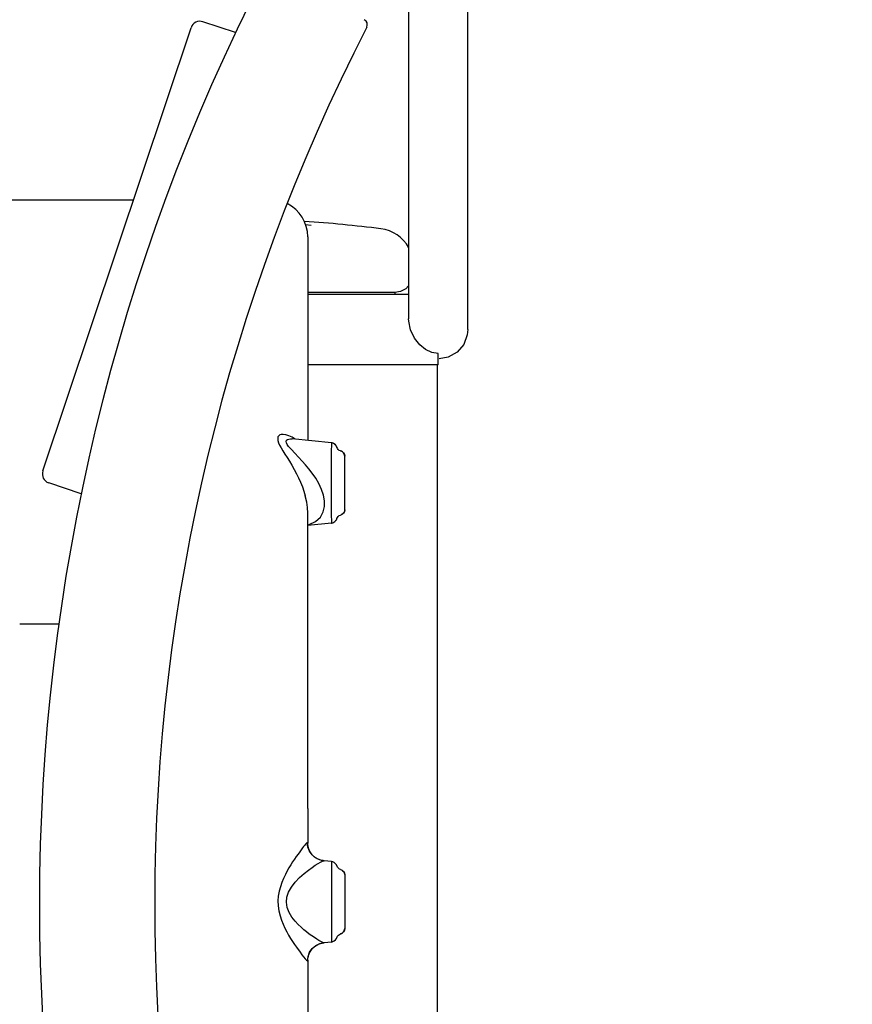
# Model space of a CAD drawing. Units: millimetres. Extents: x -1975 to 22145, y -242 to 15823.
# Drawn here: x 12383 to 12834, y 6905 to 7438 of the extents above; entities that cross this region are included whole.
import ezdxf

# ---------------------------------------------------------------- set-up
doc = ezdxf.new("R2010")
doc.units = ezdxf.units.MM
doc.linetypes.add('CENTER', pattern=[50.8, 31.75, -6.35, 6.35, -6.35])
doc.layers.add('02___PRT_ALL_AXES', color=7, linetype='Continuous')
doc.layers.add('DiKom', color=7, linetype='Continuous')
doc.dimstyles.new('Qitele', dxfattribs={"dimscale": 85, "dimtxt": 4, "dimasz": 5, "dimexe": 4, "dimexo": 0, "dimgap": 3, "dimtad": 1, "dimdec": 0, "dimrnd": 10, "dimzin": 1, "dimtxsty": 'Standard', "dimblk": 'OBLIQUE', "dimcen": 5, "dimdle": 4, "dimclrd": 256, "dimclre": 256, "dimclrt": 256, "dimadec": 0, "dimazin": 0, "dimtfac": 1, "dimtdec": 0, "dimtmove": 0, "dimatfit": 3, "dimldrblk": 'OBLIQUE', "dimfxl": 6, "dimfxlon": 1, "dimlwd": 40, "dimlwe": 30, "dimarcsym": 0})

# ---------------------------------------------------------------- blocks, each defined once
blk = doc.blocks.new('_Oblique')
at = {"color": 0, "linetype": 'ByBlock', "lineweight": -2}
blk.add_line((-0.5, -0.5), (0.5, 0.5), dxfattribs=at)
blk = doc.blocks.new('*D18')
at = {"layer": 'Defpoints', "color": 0, "transparency": 16777216}
for p in [(18251.1, 14518.42), (2940.55, 7384.92), (18251.1, 4694.03)]:
    blk.add_point(p, dxfattribs=at)
at = {"layer": 'DiKom', "lineweight": 30, "transparency": 16777216}
for p, q in [((2940.55, 14008.42), (2940.55, 14858.42)), ((18251.1, 14008.42), (18251.1, 14858.42))]:
    blk.add_line(p, q, dxfattribs=at)
at = {"layer": 'DiKom', "lineweight": 40, "transparency": 16777216}
blk.add_line((2600.55, 14518.42), (18591.1, 14518.42), dxfattribs=at)
at = {"layer": 'DiKom', "lineweight": 40, "transparency": 16777216, "xscale": 425, "yscale": 425, "zscale": 425, "rotation": 180}
blk.add_blockref('_Oblique', (2940.55, 14518.42), dxfattribs=at)
at = {"layer": 'DiKom', "lineweight": 40, "transparency": 16777216, "xscale": 425, "yscale": 425, "zscale": 425}
blk.add_blockref('_Oblique', (18251.1, 14518.42), dxfattribs=at)
at = {"layer": 'DiKom', "transparency": 16777216, "insert": (10344.09, 14964.34), "char_height": 365.5, "attachment_point": 5}
blk.add_mtext('15310', dxfattribs=at)
blk = doc.blocks.new('*D19')
at = {"layer": 'Defpoints', "color": 0, "transparency": 16777216}
for p in [(16246.97, 13766.8), (4490.38, 6954.97), (16246.97, 4800.19)]:
    blk.add_point(p, dxfattribs=at)
at = {"layer": 'DiKom', "lineweight": 30, "transparency": 16777216}
for p, q in [((4490.38, 13256.8), (4490.38, 14106.8)), ((16246.97, 13256.8), (16246.97, 14106.8))]:
    blk.add_line(p, q, dxfattribs=at)
at = {"layer": 'DiKom', "lineweight": 40, "transparency": 16777216}
blk.add_line((4150.38, 13766.8), (16586.97, 13766.8), dxfattribs=at)
at = {"layer": 'DiKom', "lineweight": 40, "transparency": 16777216, "xscale": 425, "yscale": 425, "zscale": 425, "rotation": 180}
blk.add_blockref('_Oblique', (4490.38, 13766.8), dxfattribs=at)
at = {"layer": 'DiKom', "lineweight": 40, "transparency": 16777216, "xscale": 425, "yscale": 425, "zscale": 425}
blk.add_blockref('_Oblique', (16246.97, 13766.8), dxfattribs=at)
at = {"layer": 'DiKom', "transparency": 16777216, "insert": (10368.67, 14212.73), "char_height": 365.5, "attachment_point": 5}
blk.add_mtext('11760', dxfattribs=at)
blk = doc.blocks.new('*D20')
at = {"layer": 'Defpoints', "color": 0, "transparency": 16777216}
for p in [(13215.62, 11451.85), (2590.12, 2535.04), (12869.23, 2535.04)]:
    blk.add_point(p, dxfattribs=at)
at = {"layer": 'DiKom', "lineweight": 40, "transparency": 16777216}
blk.add_line((2590.12, 11791.85), (2590.12, 2195.04), dxfattribs=at)
at = {"layer": 'DiKom', "lineweight": 30, "transparency": 16777216}
for p, q in [((3100.12, 11451.85), (2250.12, 11451.85)), ((3100.12, 2535.04), (2250.12, 2535.04))]:
    blk.add_line(p, q, dxfattribs=at)
at = {"layer": 'DiKom', "lineweight": 40, "transparency": 16777216, "xscale": 425, "yscale": 425, "zscale": 425}
for p, rotation in [((2590.12, 11451.85), 90), ((2590.12, 2535.04), 270)]:
    blk.add_blockref('_Oblique', p, dxfattribs=dict(at, rotation=rotation))
at = {"layer": 'DiKom', "transparency": 16777216, "insert": (2144.2, 7179.36), "char_height": 365.5, "attachment_point": 5, "rotation": 90}
blk.add_mtext('8920', dxfattribs=at)

msp = doc.modelspace()

# ---------------------------------------------------------------- linework, layer by layer
at = {"color": 7, "linetype": 'Continuous'}
for p, q in [((12593.62, 7500.04), (12593.62, 7275.68)), ((12625.62, 7269.92), (12625.62, 7500.04)), ((12499.84, 7430.67), (12482.29, 7436.54)), ((12395.59, 7193.37), (12475.88, 7433.34)), ((12339.04, 7340.18), (12444.71, 7340.18)), ((12540.9, 7326.35), (12537.83, 7326.66)), ((12539.04, 7320.18), (12539.04, 7209.9)), ((12592.12, 7292.05), (12589.31, 7290.57)), ((12592.13, 7292.04), (12589.32, 7290.56)), ((12593.62, 7293.59), (12592.12, 7292.05)), ((12593.62, 7293.58), (12592.13, 7292.04)), ((12586.11, 7290.04), (12539.04, 7290.04)), ((12589.31, 7290.57), (12586.11, 7290.04)), ((12586.12, 7290.04), (12586.11, 7290.04)), ((12589.32, 7290.56), (12586.12, 7290.04)), ((12586.12, 7290.04), (12586.12, 7288.92)), ((12593.67, 7274.54), (12593.63, 7275.68)), ((12594.71, 7269.76), (12593.67, 7274.54)), ((12596.86, 7265.31), (12594.71, 7269.76)), ((12599.68, 7261.72), (12596.86, 7265.31)), ((12625.37, 7267.15), (12623.47, 7261.93)), ((12625.62, 7269.92), (12625.37, 7267.15)), ((12602.84, 7259.16), (12599.68, 7261.72)), ((12623.47, 7261.93), (12619.9, 7257.67)), ((12606.15, 7257.59), (12602.84, 7259.16)), ((12609.62, 7257.03), (12606.15, 7257.59)), ((12609.62, 7250.92), (12609.62, 7257.03)), ((12615.08, 7254.9), (12610.16, 7254.02)), ((12619.9, 7257.67), (12615.08, 7254.9)), ((12609.12, 7250.04), (12609.12, 6670.04)), ((12522.88, 7211.77), (12522.74, 7210.93)), ((12523.28, 7212.41), (12522.88, 7211.77)), ((12523.91, 7212.86), (12523.28, 7212.41)), ((12524.72, 7213.1), (12523.91, 7212.86)), ((12525.69, 7213.16), (12524.72, 7213.1)), ((12527.24, 7212.95), (12525.69, 7213.16)), ((12528.86, 7212.46), (12527.24, 7212.95)), ((12530.52, 7211.68), (12528.86, 7212.46)), ((12532.17, 7210.59), (12530.52, 7211.68)), ((12522.74, 7210.93), (12522.86, 7209.9)), ((12522.86, 7209.9), (12523.21, 7208.7)), ((12523.21, 7208.7), (12523.79, 7207.37)), ((12523.79, 7207.37), (12524.63, 7205.82)), ((12527.37, 7209.38), (12527.57, 7209.98)), ((12527.48, 7208.61), (12527.37, 7209.38)), ((12527.9, 7207.69), (12527.48, 7208.61)), ((12527.57, 7209.98), (12528.05, 7210.4)), ((12528.61, 7206.69), (12527.9, 7207.69)), ((12528.05, 7210.4), (12528.75, 7210.64)), ((12530.2, 7204.94), (12528.61, 7206.69)), ((12528.75, 7210.64), (12529.63, 7210.74)), ((12529.63, 7210.74), (12530.63, 7210.7)), ((12551.8, 7208.69), (12530.63, 7210.7)), ((12532.2, 7210.56), (12532.17, 7210.59)), ((12551.8, 7208.69), (12551.79, 7203.24)), ((12552.56, 7208.48), (12551.8, 7208.69)), ((12551.85, 7208.69), (12551.8, 7208.69)), ((12552.08, 7208.64), (12551.85, 7208.69)), ((12552.3, 7208.58), (12552.08, 7208.64)), ((12552.51, 7208.51), (12552.3, 7208.58)), ((12552.7, 7208.42), (12552.51, 7208.51)), ((12553.31, 7208.05), (12552.56, 7208.48)), ((12552.89, 7208.32), (12552.7, 7208.42)), ((12553.07, 7208.22), (12552.89, 7208.32)), ((12553.24, 7208.11), (12553.07, 7208.22)), ((12553.4, 7207.99), (12553.24, 7208.11)), ((12554, 7207.47), (12553.31, 7208.05)), ((12553.56, 7207.87), (12553.4, 7207.99)), ((12553.7, 7207.75), (12553.56, 7207.87)), ((12553.85, 7207.62), (12553.7, 7207.75)), ((12553.98, 7207.49), (12553.85, 7207.62)), ((12554.11, 7207.35), (12553.98, 7207.49)), ((12554.53, 7206.8), (12554, 7207.47)), ((12554.23, 7207.22), (12554.11, 7207.35)), ((12554.34, 7207.08), (12554.23, 7207.22)), ((12554.44, 7206.94), (12554.34, 7207.08)), ((12554.54, 7206.8), (12554.44, 7206.94)), ((12554.86, 7206.1), (12554.53, 7206.8)), ((12554.62, 7206.66), (12554.54, 7206.8)), ((12554.7, 7206.52), (12554.62, 7206.66)), ((12554.76, 7206.38), (12554.7, 7206.52)), ((12554.81, 7206.25), (12554.76, 7206.38)), ((12554.85, 7206.13), (12554.81, 7206.25)), ((12524.63, 7205.82), (12525.57, 7204.21)), ((12525.57, 7204.21), (12526.63, 7202.49)), ((12526.63, 7202.49), (12527.81, 7200.62)), ((12532.01, 7202.93), (12530.2, 7204.94)), ((12533.97, 7200.82), (12532.01, 7202.93)), ((12551.79, 7203.24), (12551.79, 7189.53)), ((12554.85, 7206.11), (12554.85, 7206.13)), ((12555.12, 7205.51), (12554.86, 7206.1)), ((12555.56, 7204.97), (12555.12, 7205.51)), ((12556.11, 7204.55), (12555.56, 7204.97)), ((12556.7, 7204.3), (12556.11, 7204.55)), ((12557.27, 7204.09), (12556.7, 7204.3)), ((12557.27, 7204.09), (12556.7, 7204.3)), ((12556.7, 7204.3), (12557.57, 7203.91)), ((12557.83, 7203.7), (12557.27, 7204.09)), ((12557.57, 7203.91), (12558.33, 7203.18)), ((12558.3, 7203.2), (12557.83, 7203.7)), ((12558.68, 7202.62), (12558.3, 7203.2)), ((12558.33, 7203.18), (12558.83, 7202.28)), ((12558.85, 7202.19), (12558.68, 7202.62)), ((12558.92, 7202.01), (12558.77, 7202.39)), ((12558.83, 7202.28), (12559.01, 7201.39)), ((12559.01, 7201.39), (12558.92, 7202.01)), ((12559.01, 7172.39), (12559.01, 7201.39)), ((12527.81, 7200.62), (12529.08, 7198.6)), ((12529.08, 7198.6), (12530.37, 7196.46)), ((12530.37, 7196.46), (12531.65, 7194.23)), ((12535.92, 7198.73), (12533.97, 7200.82)), ((12537.8, 7196.66), (12535.92, 7198.73)), ((12539.64, 7194.51), (12537.8, 7196.66)), ((12531.65, 7194.23), (12532.89, 7191.92)), ((12532.89, 7191.92), (12534.06, 7189.58)), ((12541.48, 7192.17), (12539.64, 7194.51)), ((12543.32, 7189.53), (12541.48, 7192.17)), ((12416.33, 7181.09), (12398.78, 7186.96)), ((12534.06, 7189.58), (12535.12, 7187.24)), ((12535.12, 7187.24), (12536.09, 7184.86)), ((12545.06, 7186.55), (12543.32, 7189.53)), ((12546.5, 7183.4), (12545.06, 7186.55)), ((12551.79, 7189.53), (12551.79, 7170.54)), ((12536.09, 7184.86), (12536.98, 7182.36)), ((12536.98, 7182.36), (12537.71, 7179.88)), ((12538.46, 7176.57), (12537.71, 7179.88)), ((12547.5, 7180.24), (12546.5, 7183.4)), ((12548.03, 7177.2), (12547.5, 7180.24)), ((12538.89, 7173.52), (12538.46, 7176.57)), ((12548.06, 7174.22), (12548.03, 7177.2)), ((12539.04, 7170.49), (12538.89, 7173.52)), ((12539.06, 7010.63), (12539.04, 7170.49)), ((12545.84, 7168.35), (12547.43, 7171.21)), ((12547.43, 7171.21), (12548.06, 7174.22)), ((12551.79, 7170.54), (12551.8, 7165.09)), ((12555.56, 7168.81), (12556.1, 7169.23)), ((12556.1, 7169.23), (12556.7, 7169.48)), ((12557.55, 7169.87), (12556.7, 7169.48)), ((12557.27, 7169.69), (12556.7, 7169.48)), ((12557.27, 7169.69), (12556.7, 7169.48)), ((12557.83, 7170.08), (12557.27, 7169.69)), ((12558.32, 7170.59), (12557.55, 7169.87)), ((12558.3, 7170.58), (12557.83, 7170.08)), ((12558.68, 7171.16), (12558.3, 7170.58)), ((12558.83, 7171.49), (12558.32, 7170.59)), ((12558.92, 7171.77), (12558.68, 7171.16)), ((12558.77, 7171.39), (12558.68, 7171.16)), ((12559.01, 7172.39), (12558.83, 7171.49)), ((12559.01, 7172.39), (12558.92, 7171.77)), ((12551.8, 7165.09), (12539.04, 7163.88)), ((12539.04, 7164.23), (12539.72, 7164.37)), ((12539.72, 7164.37), (12543.21, 7165.99)), ((12543.21, 7165.99), (12545.84, 7168.35)), ((12551.8, 7165.09), (12552.55, 7165.29)), ((12551.8, 7165.09), (12551.89, 7165.1)), ((12551.89, 7165.1), (12552.12, 7165.15)), ((12552.12, 7165.15), (12552.35, 7165.22)), ((12552.35, 7165.22), (12552.56, 7165.3)), ((12552.55, 7165.29), (12553.29, 7165.71)), ((12552.56, 7165.3), (12552.76, 7165.39)), ((12552.76, 7165.39), (12552.95, 7165.5)), ((12552.95, 7165.5), (12553.13, 7165.61)), ((12553.13, 7165.61), (12553.31, 7165.73)), ((12553.29, 7165.71), (12553.99, 7166.3)), ((12553.31, 7165.73), (12553.47, 7165.85)), ((12553.47, 7165.85), (12553.63, 7165.98)), ((12553.63, 7165.98), (12553.78, 7166.11)), ((12553.78, 7166.11), (12553.93, 7166.24)), ((12553.93, 7166.24), (12554.06, 7166.38)), ((12553.99, 7166.3), (12554.53, 7166.98)), ((12554.06, 7166.38), (12554.19, 7166.52)), ((12554.19, 7166.52), (12554.31, 7166.67)), ((12554.31, 7166.67), (12554.42, 7166.82)), ((12554.42, 7166.82), (12554.53, 7166.97)), ((12554.53, 7166.98), (12554.85, 7167.67)), ((12554.53, 7166.97), (12554.62, 7167.13)), ((12554.62, 7167.13), (12554.7, 7167.28)), ((12554.7, 7167.28), (12554.77, 7167.43)), ((12554.77, 7167.43), (12554.83, 7167.58)), ((12554.83, 7167.58), (12554.85, 7167.67)), ((12554.85, 7167.68), (12555.12, 7168.27)), ((12554.85, 7167.67), (12554.85, 7167.68)), ((12555.12, 7168.27), (12555.56, 7168.81)), ((12383.06, 7110.69), (12404.25, 7110.69)), ((12539.06, 7010.63), (12539.06, 6991.87)), ((12535.46, 6988.36), (12534.65, 6987.24)), ((12536.16, 6989.3), (12535.46, 6988.36)), ((12536.77, 6990.07), (12536.16, 6989.3)), ((12537.31, 6990.72), (12536.77, 6990.07)), ((12537.79, 6991.28), (12537.31, 6990.72)), ((12538.2, 6991.74), (12537.79, 6991.28)), ((12538.52, 6992.05), (12538.2, 6991.74)), ((12538.78, 6992.16), (12538.52, 6992.05)), ((12539, 6992.14), (12538.78, 6992.16)), ((12539.11, 6989.8), (12538.78, 6992.16)), ((12539.06, 6991.88), (12539, 6992.14)), ((12539.07, 6991.52), (12539.06, 6991.88)), ((12539.11, 6990.88), (12539.07, 6991.52)), ((12539.21, 6990.23), (12539.11, 6990.88)), ((12540.01, 6987.54), (12539.11, 6989.8)), ((12539.35, 6989.57), (12539.21, 6990.23)), ((12539.54, 6988.92), (12539.35, 6989.57)), ((12539.77, 6988.3), (12539.54, 6988.92)), ((12540.03, 6987.71), (12539.77, 6988.3)), ((12540.33, 6987.15), (12540.03, 6987.71)), ((12531.77, 6983.3), (12530.75, 6981.79)), ((12532.78, 6984.69), (12531.77, 6983.3)), ((12533.75, 6985.99), (12532.78, 6984.69)), ((12534.65, 6987.24), (12533.75, 6985.99)), ((12541.42, 6985.55), (12540.01, 6987.54)), ((12540.66, 6986.61), (12540.33, 6987.15)), ((12541.03, 6986.09), (12540.66, 6986.61)), ((12541.43, 6985.61), (12541.03, 6986.09)), ((12543.28, 6983.97), (12541.42, 6985.55)), ((12541.85, 6985.17), (12541.43, 6985.61)), ((12542.3, 6984.76), (12541.85, 6985.17)), ((12542.76, 6984.38), (12542.3, 6984.76)), ((12543.23, 6984.04), (12542.76, 6984.38)), ((12543.7, 6983.74), (12543.23, 6984.04)), ((12545.45, 6982.9), (12543.28, 6983.97)), ((12544.18, 6983.47), (12543.7, 6983.74)), ((12544.66, 6983.24), (12544.18, 6983.47)), ((12545.13, 6983.03), (12544.66, 6983.24)), ((12545.6, 6982.86), (12545.13, 6983.03)), ((12547.76, 6982.37), (12545.45, 6982.9)), ((12546.05, 6982.72), (12545.6, 6982.86)), ((12546.49, 6982.6), (12546.05, 6982.72)), ((12546.92, 6982.51), (12546.49, 6982.6)), ((12547.32, 6982.44), (12546.92, 6982.51)), ((12547.01, 6982.2), (12547.76, 6982.37)), ((12547.82, 6982.37), (12547.32, 6982.44)), ((12547.76, 6982.37), (12547.82, 6982.37)), ((12547.82, 6982.37), (12547.84, 6982.37)), ((12551.83, 6981.99), (12547.84, 6982.37)), ((12528.86, 6978.62), (12527.93, 6976.89)), ((12529.78, 6980.23), (12528.86, 6978.62)), ((12530.75, 6981.79), (12529.78, 6980.23)), ((12537.07, 6975.45), (12539.4, 6977.32)), ((12539.4, 6977.32), (12541.38, 6978.79)), ((12541.38, 6978.79), (12543.06, 6979.93)), ((12543.06, 6979.93), (12544.58, 6980.89)), ((12544.58, 6980.89), (12545.94, 6981.68)), ((12545.94, 6981.68), (12547.01, 6982.2)), ((12551.83, 6981.99), (12551.81, 6976.64)), ((12552.57, 6981.79), (12551.83, 6981.99)), ((12553.32, 6981.36), (12552.57, 6981.79)), ((12554.02, 6980.77), (12553.32, 6981.36)), ((12554.55, 6980.1), (12554.02, 6980.77)), ((12555.14, 6978.83), (12554.55, 6980.1)), ((12555.59, 6978.28), (12555.14, 6978.83)), ((12556.14, 6977.85), (12555.59, 6978.28)), ((12556.72, 6977.6), (12556.14, 6977.85)), ((12556.72, 6977.6), (12557.29, 6977.39)), ((12556.72, 6977.6), (12557.58, 6977.21)), ((12557.29, 6977.39), (12557.85, 6977)), ((12557.58, 6977.21), (12558.34, 6976.49)), ((12525.98, 6972.8), (12525.07, 6970.59)), ((12526.97, 6974.95), (12525.98, 6972.8)), ((12527.93, 6976.89), (12526.97, 6974.95)), ((12532.24, 6970.79), (12534.59, 6973.23)), ((12534.59, 6973.23), (12537.07, 6975.45)), ((12551.81, 6976.64), (12551.81, 6972.7)), ((12551.81, 6972.7), (12551.81, 6962.85)), ((12557.85, 6977), (12558.33, 6976.5)), ((12558.33, 6976.5), (12558.7, 6975.92)), ((12558.34, 6976.49), (12558.85, 6975.59)), ((12558.7, 6975.92), (12558.94, 6975.31)), ((12558.85, 6975.59), (12559.03, 6974.69)), ((12558.94, 6975.31), (12559.03, 6974.69)), ((12559.03, 6974.69), (12559.03, 6945.69)), ((12524.26, 6968.31), (12523.56, 6965.86)), ((12525.07, 6970.59), (12524.26, 6968.31)), ((12528.64, 6965.4), (12530.21, 6968.15)), ((12530.21, 6968.15), (12532.24, 6970.79)), ((12523.04, 6963.26), (12522.82, 6960.61)), ((12523.56, 6965.86), (12523.04, 6963.26)), ((12527.44, 6959.9), (12527.71, 6962.65)), ((12527.71, 6962.65), (12528.64, 6965.4)), ((12551.81, 6962.85), (12551.81, 6943.75)), ((12522.82, 6960.61), (12522.92, 6957.91)), ((12522.92, 6957.91), (12523.34, 6955.18)), ((12527.88, 6957.11), (12527.44, 6959.9)), ((12528.94, 6954.37), (12527.88, 6957.11)), ((12523.34, 6955.18), (12524.03, 6952.54)), ((12524.03, 6952.54), (12524.85, 6950.15)), ((12530.47, 6951.82), (12528.94, 6954.37)), ((12532.2, 6949.64), (12530.47, 6951.82)), ((12524.85, 6950.15), (12525.73, 6947.97)), ((12525.73, 6947.97), (12526.67, 6945.9)), ((12526.67, 6945.9), (12527.65, 6943.92)), ((12533.9, 6947.85), (12532.2, 6949.64)), ((12535.47, 6946.36), (12533.9, 6947.85)), ((12536.95, 6945.05), (12535.47, 6946.36)), ((12538.42, 6943.84), (12536.95, 6945.05)), ((12558.7, 6944.46), (12558.94, 6945.08)), ((12559.03, 6945.69), (12558.85, 6944.8)), ((12558.94, 6945.08), (12559.03, 6945.69)), ((12527.65, 6943.92), (12528.64, 6942.08)), ((12528.64, 6942.08), (12529.68, 6940.34)), ((12529.68, 6940.34), (12530.75, 6938.68)), ((12539.87, 6942.72), (12538.42, 6943.84)), ((12541.27, 6941.69), (12539.87, 6942.72)), ((12542.61, 6940.76), (12541.27, 6941.69)), ((12543.87, 6939.93), (12542.61, 6940.76)), ((12545.07, 6939.2), (12543.87, 6939.93)), ((12551.81, 6943.75), (12551.83, 6938.98)), ((12554.01, 6939.61), (12554.56, 6940.28)), ((12554.56, 6940.28), (12555.14, 6941.55)), ((12555.14, 6941.55), (12555.59, 6942.1)), ((12555.59, 6942.1), (12556.14, 6942.53)), ((12556.14, 6942.53), (12556.72, 6942.78)), ((12557.59, 6943.18), (12556.72, 6942.78)), ((12556.72, 6942.78), (12557.29, 6943)), ((12557.29, 6943), (12557.85, 6943.38)), ((12558.35, 6943.91), (12557.59, 6943.18)), ((12557.85, 6943.38), (12558.33, 6943.88)), ((12558.33, 6943.88), (12558.7, 6944.46)), ((12558.85, 6944.8), (12558.35, 6943.91)), ((12530.75, 6938.68), (12531.81, 6937.12)), ((12531.81, 6937.12), (12532.86, 6935.64)), ((12532.86, 6935.64), (12534.88, 6932.82)), ((12540.06, 6932.85), (12541.48, 6934.86)), ((12540.97, 6934.16), (12541.34, 6934.63)), ((12541.34, 6934.63), (12541.73, 6935.06)), ((12541.48, 6934.86), (12543.36, 6936.43)), ((12541.73, 6935.06), (12542.14, 6935.46)), ((12542.14, 6935.46), (12542.58, 6935.83)), ((12542.58, 6935.83), (12543.03, 6936.18)), ((12543.03, 6936.18), (12543.49, 6936.49)), ((12543.36, 6936.43), (12545.54, 6937.5)), ((12543.49, 6936.49), (12543.96, 6936.77)), ((12543.96, 6936.77), (12544.44, 6937.02)), ((12544.44, 6937.02), (12544.91, 6937.24)), ((12544.91, 6937.24), (12545.38, 6937.43)), ((12546.18, 6938.58), (12545.07, 6939.2)), ((12545.38, 6937.43), (12545.85, 6937.6)), ((12545.54, 6937.5), (12547.33, 6937.95)), ((12545.85, 6937.6), (12546.3, 6937.73)), ((12547.13, 6938.15), (12546.18, 6938.58)), ((12546.3, 6937.73), (12546.74, 6937.84)), ((12546.74, 6937.84), (12547.16, 6937.92)), ((12547.83, 6938.01), (12547.13, 6938.15)), ((12547.16, 6937.92), (12547.56, 6937.98)), ((12547.33, 6937.95), (12547.84, 6938.01)), ((12547.56, 6937.98), (12547.84, 6938.01)), ((12547.84, 6938.01), (12547.83, 6938.01)), ((12551.83, 6938.39), (12547.84, 6938.01)), ((12551.83, 6938.98), (12551.83, 6938.39)), ((12551.83, 6938.39), (12552.57, 6938.59)), ((12552.57, 6938.59), (12553.32, 6939.02)), ((12553.32, 6939.02), (12554.01, 6939.61)), ((12534.88, 6932.82), (12535.82, 6931.53)), ((12535.82, 6931.53), (12536.73, 6930.35)), ((12536.73, 6930.35), (12537.59, 6929.32)), ((12537.59, 6929.32), (12538.32, 6928.52)), ((12538.84, 6928.2), (12539.17, 6930.56)), ((12539.06, 6928.62), (12539.09, 6929.19)), ((12539.09, 6929.19), (12539.14, 6929.72)), ((12539.14, 6929.72), (12539.23, 6930.25)), ((12539.17, 6930.56), (12540.06, 6932.85)), ((12539.23, 6930.25), (12539.36, 6930.81)), ((12539.36, 6930.81), (12539.54, 6931.41)), ((12539.54, 6931.41), (12539.76, 6932)), ((12539.76, 6932), (12540.01, 6932.58)), ((12540.01, 6932.58), (12540.3, 6933.13)), ((12540.3, 6933.13), (12540.62, 6933.66)), ((12540.62, 6933.66), (12540.97, 6934.16)), ((12538.32, 6928.52), (12538.84, 6928.2)), ((12538.84, 6928.2), (12539.05, 6928.37)), ((12539.05, 6928.37), (12539.06, 6928.5)), ((12539.06, 6928.5), (12539.06, 6928.62)), ((12539.06, 6928.56), (12539.06, 6749.86))]:
    msp.add_line(p, q, dxfattribs=at)
at = {"color": 0, "linetype": 'CENTER'}
for radius in [1056.83, 1041.83]:
    msp.add_circle((13230.36, 6957.52), radius, dxfattribs=at)
at = {"color": 7, "linetype": 'Continuous'}
for centre, radius, start, end in [((13495.22, 6958.86), 1101.49, 152.80541, 207.18954), ((12480.68, 7431.74), 5.06, 71.5, 161.5), ((12568.24, 7434.97), 3.04, 332.814, 62.647), ((13495.22, 6958.86), 1039.06, 152.81398, 207.08357), ((12519.04, 7320.18), 20, 0, 63.8517), ((12490.12, 6623.79), 706.25, 82.80084, 86.17466), ((12576.12, 7304.63), 20, 28.6642, 82.8008), ((12400.39, 7191.76), 5.06, 161.5, 251.5)]:
    msp.add_arc(centre, radius, start, end, dxfattribs=at)
at = {"layer": '02___PRT_ALL_AXES', "color": 7, "linetype": 'Continuous'}
for p, q in [((12593.62, 7288.92), (12539.04, 7288.92)), ((12609.62, 7250.92), (12539.04, 7250.92)), ((12609.12, 7250.92), (12609.12, 6667.61))]:
    msp.add_line(p, q, dxfattribs=at)

# ---------------------------------------------------------------- dimensions: what is measured, and where the dimension line sits
at = {"layer": 'DiKom'}
dim = msp.add_linear_dim(base=(18251.1, 14518.42), p1=(2940.55, 7384.92), p2=(18251.1, 4694.03), dimstyle='Qitele', override={"dimtxt": 4.3}, dxfattribs=at)
dim.commit()
dim.dimension.update_dxf_attribs({"geometry": '*D18', "text_midpoint": (10344.09, 14518.42), "dimtype": 160})
dim = msp.add_linear_dim(base=(16246.97, 13766.8), p1=(4490.38, 6954.97), p2=(16246.97, 4800.19), dimstyle='Qitele', override={"dimtxt": 4.3}, dxfattribs=at)
dim.commit()
dim.dimension.update_dxf_attribs({"geometry": '*D19', "text_midpoint": (10368.67, 14212.73)})
dim = msp.add_linear_dim(base=(2590.12, 2535.04), p1=(13215.62, 11451.85), p2=(12869.23, 2535.04), angle=90, dimstyle='Qitele', override={"dimtxt": 4.3}, dxfattribs=at)
dim.commit()
dim.dimension.update_dxf_attribs({"geometry": '*D20', "text_midpoint": (2590.12, 7179.36), "dimtype": 160})

doc.saveas('drawing.dxf')
